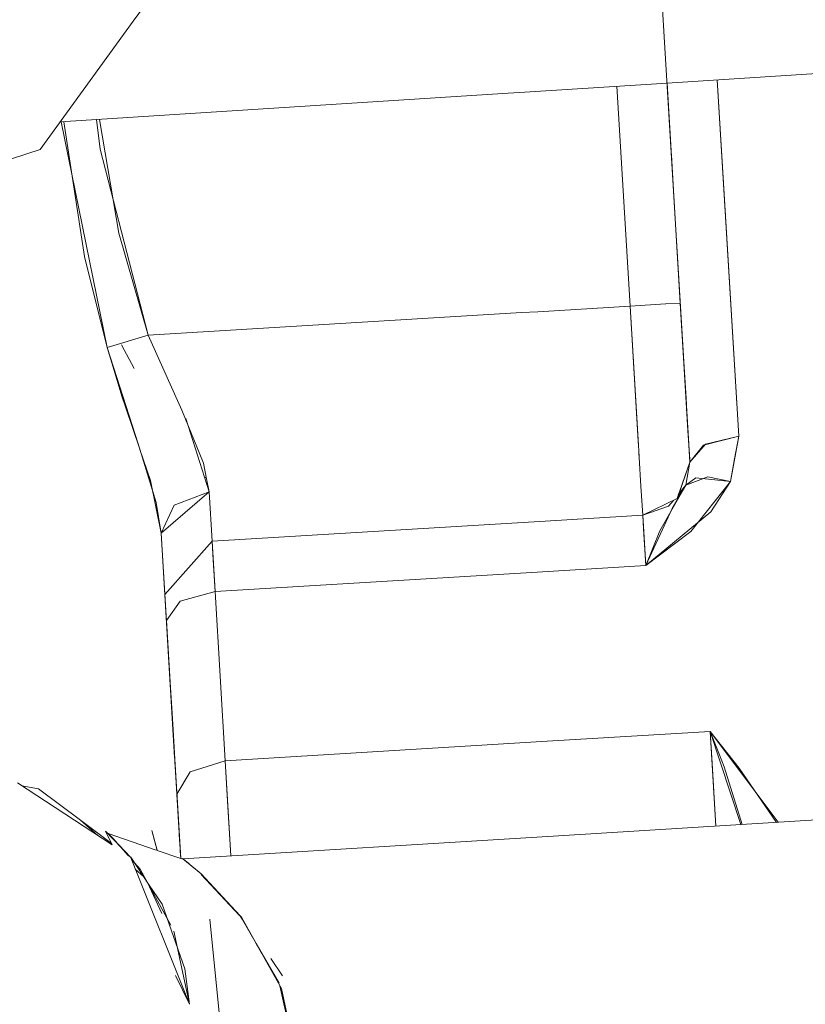
# Model space of a CAD drawing. Units: millimetres. Extents: x 463 to 7129, y 639 to 3503.
# Drawn here: x 3964 to 4012, y 1352 to 1412 of the extents above; entities that cross this region are included whole.
import ezdxf

# ---------------------------------------------------------------- set-up
doc = ezdxf.new("R2010")
doc.units = ezdxf.units.MM
doc.layers.add('1', color=7, linetype='Continuous', true_color=0xffffff)

msp = doc.modelspace()

# ---------------------------------------------------------------- linework, layer by layer
at = {"layer": '1', "color": 18, "linetype": 'Continuous', "lineweight": 13}
for p, q in [((3971.220703, 1411.819702), (3977.655273, 1420.677002)), ((3971.220703, 1411.819702), (3977.655273, 1420.677002)), ((4004.098389, 1399.525879), (4003.235596, 1413.845093)), ((3965.568115, 1404.039917), (3971.220703, 1411.819702)), ((3965.568115, 1404.039917), (3971.220703, 1411.819702)), ((4003.583496, 1408.069214), (4017.736328, 1408.975586)), ((4003.583496, 1408.069214), (4017.736328, 1408.975586)), ((3994.954102, 1407.516724), (4003.583496, 1408.069214)), ((3994.954102, 1407.516724), (4003.583496, 1408.069214)), ((4003.583496, 1408.069214), (4004.387207, 1394.733765)), ((4004.387207, 1394.733765), (4003.583496, 1408.069214)), ((4007.002197, 1402.007446), (4006.625244, 1408.264038)), ((4006.625244, 1408.264038), (4007.927002, 1386.664551)), ((3966.783203, 1405.712769), (3993.956299, 1407.452759)), ((3966.783203, 1405.712769), (3993.956299, 1407.452759)), ((3993.956299, 1407.452759), (3994.954102, 1407.516724)), ((3993.956299, 1407.452759), (3994.954102, 1407.516724)), ((4001.344727, 1394.550537), (4000.541748, 1407.874634)), ((4001.344727, 1394.550537), (4000.541748, 1407.874634)), ((3969.631836, 1392.039795), (3966.854736, 1405.717407)), ((3967.006836, 1405.727173), (3968.267822, 1397.549561)), ((3969.212402, 1404.059814), (3968.997803, 1405.854492)), ((3969.164795, 1405.865234), (3970.346924, 1398.962769)), ((3965.568115, 1404.039917), (3946.010498, 1397.685181)), ((3965.568115, 1404.039917), (3946.010498, 1397.685181)), ((3969.212402, 1404.059814), (3972.120605, 1392.789551)), ((4004.019043, 1400.845215), (4003.84668, 1403.697754)), ((3969.901611, 1401.561768), (3969.857666, 1401.559326)), ((3969.901611, 1401.561768), (3969.857666, 1401.559326)), ((4007.002197, 1402.007446), (4007.927002, 1386.664551)), ((4004.019043, 1400.845215), (4004.902344, 1386.180542)), ((4004.098389, 1399.525879), (4004.904785, 1386.145142)), ((3970.346924, 1398.962769), (3972.120605, 1392.789551)), ((3968.267822, 1397.549561), (3969.632812, 1392.039917)), ((4001.344727, 1394.550537), (3995.755859, 1394.213623)), ((3995.755859, 1394.213623), (4001.344727, 1394.550537)), ((4003.49585, 1394.680176), (4001.344727, 1394.550537)), ((4001.344727, 1394.550537), (4003.49585, 1394.679932)), ((4001.837891, 1386.366577), (4001.344727, 1394.550537)), ((4001.85376, 1386.101318), (4001.344727, 1394.550537)), ((4003.49585, 1394.680176), (4003.506104, 1394.680664)), ((4003.506104, 1394.680664), (4004.387207, 1394.733765)), ((4003.506104, 1394.680664), (4004.387207, 1394.733765)), ((4004.387207, 1394.733765), (4004.647461, 1390.410645)), ((4004.488037, 1393.052979), (4004.387207, 1394.733765)), ((3994.757324, 1394.153442), (3972.120605, 1392.789551)), ((3972.120605, 1392.789551), (3994.757324, 1394.153442)), ((3995.755859, 1394.213623), (3994.757568, 1394.153442)), ((3994.757568, 1394.153442), (3995.755859, 1394.213623)), ((3972.120605, 1392.789551), (3969.632812, 1392.039917)), ((3972.120605, 1392.789551), (3969.633057, 1392.040283)), ((3972.120605, 1392.789551), (3974.165771, 1388.235352)), ((3974.174316, 1388.237427), (3972.120605, 1392.789551)), ((4004.734131, 1388.970093), (4004.488037, 1393.052979)), ((3969.631836, 1392.039795), (3969.911865, 1391.113037)), ((3971.35498, 1386.698853), (3969.633057, 1392.040283)), ((3971.279541, 1390.763184), (3970.510498, 1392.213379)), ((3970.519531, 1389.101562), (3969.911865, 1391.113037)), ((4004.647461, 1390.410645), (4004.852783, 1387.005615)), ((3970.519531, 1389.101562), (3970.740479, 1388.45166)), ((4004.781982, 1388.170898), (4004.734131, 1388.970093)), ((3971.613281, 1385.879639), (3970.740479, 1388.45166)), ((3975.475098, 1385.027466), (3974.165771, 1388.235352)), ((3974.404297, 1387.728882), (3975.812744, 1383.299072)), ((4004.80127, 1387.854004), (4004.781982, 1388.170898)), ((4004.906006, 1386.120239), (4004.80127, 1387.854004)), ((3971.609863, 1385.87793), (3971.35498, 1386.698853)), ((4004.852783, 1387.005615), (4004.958984, 1385.246216)), ((4005.800049, 1386.130005), (4007.927002, 1386.664551)), ((4005.910889, 1386.186157), (4007.927002, 1386.664307)), ((4007.927002, 1386.664551), (4007.423828, 1383.928345)), ((4007.927002, 1386.664307), (4007.675537, 1385.298218)), ((4001.837891, 1386.366577), (4001.872314, 1385.792847)), ((4004.906006, 1386.120239), (4004.967529, 1385.099365)), ((4004.906006, 1386.120239), (4004.967529, 1385.099365)), ((4004.967529, 1385.099365), (4004.906006, 1386.120239)), ((4005.910889, 1386.186157), (4004.967529, 1385.099121)), ((4005.800049, 1386.130005), (4004.967529, 1385.099121)), ((3971.609863, 1385.87793), (3972.615723, 1382.643799)), ((3972.258545, 1383.97583), (3971.617432, 1385.866089)), ((4001.872314, 1385.792847), (4001.897461, 1385.373413)), ((4001.881836, 1385.628784), (4001.872314, 1385.792847)), ((4001.897461, 1385.373413), (4001.881836, 1385.628784)), ((4001.897461, 1385.373413), (4002.001953, 1383.64209)), ((3975.658691, 1384.089233), (3975.475098, 1385.027466)), ((4004.206299, 1382.894165), (4004.967529, 1385.099365)), ((4004.21582, 1382.904907), (4004.967529, 1385.099365)), ((4004.718262, 1383.695679), (4004.967529, 1385.099121)), ((4004.967529, 1385.099121), (4004.718262, 1383.695679)), ((4004.958984, 1385.246216), (4004.967529, 1385.099365)), ((4004.967529, 1385.099365), (4004.967529, 1385.099121)), ((4004.967529, 1385.099121), (4004.967529, 1385.099365)), ((4007.423828, 1383.928101), (4007.675537, 1385.298218)), ((3975.539551, 1384.158203), (3975.643555, 1384.164917)), ((3975.643555, 1384.164673), (3975.539551, 1384.157959)), ((4004.718262, 1383.695679), (4006.050049, 1384.195557)), ((4005.331055, 1384.133911), (4004.718262, 1383.695923)), ((4005.331055, 1384.133911), (4007.423828, 1383.928345)), ((4006.050049, 1384.195557), (4007.423828, 1383.928345)), ((3972.9104, 1380.792969), (3972.258545, 1383.97583)), ((3975.812744, 1383.299072), (3975.658691, 1384.089233)), ((4002.001953, 1383.64209), (4002.108398, 1381.873291)), ((4002.108398, 1381.873291), (4002.001953, 1383.64209)), ((4003.143555, 1380.934937), (4004.713623, 1383.687988)), ((4003.894287, 1382.273193), (4004.718262, 1383.695679)), ((4004.21582, 1382.904907), (4004.718262, 1383.695679)), ((4004.258545, 1383.134521), (4004.718262, 1383.695679)), ((4007.423828, 1383.928101), (4005.0354, 1380.883911)), ((4006.229004, 1382.078735), (4007.423828, 1383.928345)), ((3975.812744, 1383.299072), (3972.9104, 1380.792969)), ((3973.702393, 1382.489258), (3975.812744, 1383.299072)), ((3975.812744, 1383.299072), (3975.993652, 1380.299683)), ((3975.993652, 1380.299683), (3975.812744, 1383.299072)), ((3972.615723, 1382.643799), (3972.9104, 1380.792969)), ((3973.702393, 1382.489258), (3972.9104, 1380.792969)), ((4004.206299, 1382.894165), (4002.108398, 1381.873291)), ((4002.108398, 1381.873291), (4003.670166, 1382.416748)), ((4003.670166, 1382.416748), (4003.96582, 1382.776978)), ((4002.108398, 1381.873291), (3996.519775, 1381.536621)), ((4002.108398, 1381.873291), (4002.157715, 1381.05835)), ((4002.291992, 1378.822388), (4002.108398, 1381.873291)), ((4003.894287, 1382.273193), (4002.291992, 1378.822388)), ((4006.229004, 1382.078735), (4002.291992, 1378.822632)), ((3995.520996, 1381.476562), (3975.993652, 1380.299683)), ((3996.519775, 1381.536621), (3995.52124, 1381.476562)), ((3972.9104, 1380.794189), (3972.9104, 1380.794678)), ((3972.9104, 1380.793701), (3972.9104, 1380.793457)), ((3972.9104, 1380.793701), (3972.9104, 1380.793457)), ((3973.134521, 1377.073975), (3972.9104, 1380.792969)), ((3972.9104, 1380.792969), (3973.443848, 1371.938843)), ((3973.072754, 1378.102661), (3972.9104, 1380.792969)), ((3973.438232, 1372.040771), (3972.9104, 1380.792969)), ((4002.157715, 1381.05835), (4002.291992, 1378.822388)), ((4003.143555, 1380.934937), (4002.291992, 1378.822632)), ((4005.0354, 1380.883911), (4002.291992, 1378.822388)), ((3973.134521, 1377.074219), (3975.993652, 1380.299683)), ((3976.177979, 1377.249023), (3975.993652, 1380.299683)), ((3976.042725, 1379.484741), (3975.993652, 1380.299683)), ((3972.979492, 1379.645752), (3972.977783, 1379.674194)), ((3976.042725, 1379.484741), (3976.177979, 1377.249023)), ((3996.703369, 1378.485718), (4002.291992, 1378.822388)), ((4002.291992, 1378.822388), (3996.703369, 1378.485718)), ((3976.177979, 1377.249023), (3995.705566, 1378.425537)), ((3995.705566, 1378.425537), (3976.177979, 1377.249023)), ((3995.705566, 1378.425537), (3996.703369, 1378.485718)), ((3996.703369, 1378.485718), (3995.705566, 1378.425537)), ((3973.072754, 1378.102661), (3973.723633, 1367.294434)), ((3973.072754, 1378.102661), (3973.797363, 1366.077759)), ((3973.072754, 1378.102661), (3973.729492, 1367.196289)), ((3973.072754, 1378.102661), (3973.443848, 1371.938843)), ((3973.072754, 1378.102661), (3973.742432, 1366.984253)), ((3973.072754, 1378.102661), (3973.73584, 1367.092651)), ((3973.072754, 1378.102661), (3973.134521, 1377.073975)), ((3973.780518, 1366.360596), (3973.072754, 1378.102661)), ((3973.141846, 1376.949951), (3973.134521, 1377.073975)), ((3973.135254, 1377.066528), (3973.134521, 1377.073975)), ((3973.776855, 1366.421875), (3973.134521, 1377.073975)), ((3974.053711, 1376.657104), (3976.177979, 1377.249023)), ((3974.053711, 1376.657104), (3976.177979, 1377.249023)), ((3976.177979, 1377.249023), (3976.795654, 1366.992554)), ((3976.795654, 1366.992554), (3976.177979, 1377.249023)), ((3973.230469, 1375.487549), (3973.17749, 1376.357544)), ((3974.053711, 1376.657104), (3973.230469, 1375.487549)), ((3973.230469, 1375.487549), (3974.053711, 1376.657104)), ((3973.200684, 1375.975708), (3973.230469, 1375.487549)), ((3973.230469, 1375.487549), (3973.864502, 1364.961792)), ((3973.864502, 1364.961792), (3973.230469, 1375.487549)), ((3973.568848, 1369.871948), (3973.438232, 1372.040771)), ((3973.896484, 1364.430786), (3973.443848, 1371.938843)), ((3973.477539, 1371.389404), (3973.476807, 1371.389404)), ((3973.476807, 1371.389404), (3973.477539, 1371.389404)), ((3973.678955, 1368.046631), (3973.55957, 1370.015991)), ((3973.629395, 1368.857666), (3973.568848, 1369.871948)), ((3973.593994, 1369.446533), (3973.741455, 1367.008179)), ((3973.729492, 1367.196655), (3973.600586, 1369.339722)), ((3973.625977, 1368.911987), (3973.635986, 1368.755493)), ((3973.885986, 1364.605103), (3973.629395, 1368.857666)), ((4006.205811, 1368.764771), (3996.323242, 1368.169189)), ((4006.205811, 1368.764771), (3996.323242, 1368.169189)), ((4006.205811, 1368.764771), (4008.047607, 1363.125)), ((4007.965332, 1366.534058), (4006.205811, 1368.764771)), ((4006.76416, 1367.352051), (4006.205811, 1368.764771)), ((4006.302734, 1367.164429), (4006.205811, 1368.764771)), ((4010.3125, 1363.263672), (4006.205811, 1368.764771)), ((4006.551514, 1363.033447), (4006.205811, 1368.764771)), ((3973.678955, 1368.046631), (3973.767578, 1366.574829)), ((3996.322998, 1368.169189), (3976.795654, 1366.992554)), ((3996.322998, 1368.169189), (3976.795654, 1366.992554)), ((3974.676758, 1366.321899), (3976.795654, 1366.992554)), ((3976.795654, 1366.992554), (3974.676758, 1366.321899)), ((3977.143066, 1361.233154), (3976.795654, 1366.992554)), ((3976.963135, 1364.214233), (3976.795654, 1366.992554)), ((4006.551514, 1363.033447), (4006.302734, 1367.164429)), ((4007.055176, 1366.614868), (4006.76416, 1367.352051)), ((3973.864502, 1364.961792), (3974.676758, 1366.321899)), ((3974.672119, 1366.313965), (3973.864502, 1364.961792)), ((3974.676758, 1366.321899), (3974.672119, 1366.313965)), ((4008.130371, 1363.130127), (4007.055176, 1366.614868)), ((4010.212891, 1363.25769), (4007.965332, 1366.534058)), ((3964.198975, 1365.649292), (3969.932129, 1361.885498)), ((3965.476562, 1365.29541), (3964.467529, 1365.473022)), ((3965.476562, 1365.29541), (3968.026855, 1363.383545)), ((3973.864502, 1364.961792), (3974.098633, 1361.075562)), ((3973.967041, 1363.260254), (3973.864502, 1364.961792)), ((3974.098633, 1361.075562), (3973.864502, 1364.961792)), ((3973.885986, 1364.606079), (3973.885986, 1364.604858)), ((3973.885986, 1364.605591), (3973.885986, 1364.60498)), ((3974.098389, 1361.075806), (3973.885986, 1364.605103)), ((3973.896484, 1364.430786), (3974.098389, 1361.075806)), ((3974.098633, 1361.075562), (3973.896484, 1364.430786)), ((3976.963135, 1364.214233), (3977.143066, 1361.233154)), ((3968.026855, 1363.383545), (3969.067871, 1362.452515)), ((3968.026855, 1363.383545), (3969.878906, 1361.995483)), ((3974.041748, 1362.018188), (3973.939941, 1363.711304)), ((3974.098633, 1361.075562), (3973.967041, 1363.260254)), ((4017.707275, 1363.716431), (3996.669189, 1362.428467)), ((3969.52832, 1362.715454), (3969.932129, 1361.885498)), ((3969.52832, 1362.715454), (3969.574951, 1362.673462)), ((3969.52832, 1362.715454), (3969.574951, 1362.673462)), ((3969.52832, 1362.715454), (3971.030518, 1361.164429)), ((3969.574951, 1362.673462), (3969.907227, 1362.349243)), ((3969.574951, 1362.673462), (3969.980713, 1362.297607)), ((3972.660889, 1361.563599), (3972.342773, 1362.763672)), ((3972.675537, 1361.558472), (3972.342773, 1362.763672)), ((3973.98291, 1362.993774), (3974.098633, 1361.075562)), ((3969.688721, 1362.572021), (3972.609619, 1361.581055)), ((3969.688721, 1362.572021), (3969.725098, 1362.538696)), ((3969.688721, 1362.572021), (3971.035156, 1361.161377)), ((3969.725098, 1362.538696), (3969.738037, 1362.526123)), ((3969.738037, 1362.526123), (3971.056885, 1361.150146)), ((3970.911133, 1361.243042), (3969.980713, 1362.297607)), ((3974.098633, 1361.075562), (3974.008057, 1362.585083)), ((3974.098633, 1361.075562), (3974.011719, 1362.522095)), ((3996.668945, 1362.428467), (3974.216064, 1361.053955)), ((3972.675537, 1361.558472), (3974.098389, 1361.075806)), ((3974.07251, 1361.513916), (3974.098389, 1361.075562)), ((3970.911133, 1361.243042), (3971.062256, 1361.143433)), ((3971, 1361.209473), (3971.053955, 1361.149292)), ((3971.056885, 1361.150146), (3971.061279, 1361.144409)), ((3971.063232, 1361.142456), (3971.062256, 1361.143433)), ((3971.116455, 1361.009644), (3971.063232, 1361.142456)), ((3971.064453, 1361.138794), (3972.186768, 1359.459595)), ((3971.065918, 1361.134888), (3971.070557, 1361.129761)), ((3971.069824, 1361.124512), (3971.08374, 1361.110352)), ((3971.070801, 1361.122681), (3971.085693, 1361.107056)), ((3971.081787, 1361.09375), (3971.10791, 1361.074219)), ((3971.642334, 1360.412842), (3971.111572, 1361.015259)), ((3974.631836, 1352.227539), (3971.133301, 1360.967407)), ((3974.085449, 1361.299194), (3974.098389, 1361.075562)), ((3974.0979, 1361.083984), (3974.098389, 1361.075806)), ((3974.098389, 1361.075806), (3974.098633, 1361.075562)), ((3974.098633, 1361.075562), (3974.169434, 1361.051636)), ((3974.212158, 1361.057129), (3974.169434, 1361.051636)), ((3974.212158, 1361.057129), (3974.22168, 1361.049683)), ((3974.613525, 1360.744385), (3974.212158, 1361.057129)), ((3974.216064, 1361.053955), (3975.220215, 1360.231934)), ((3974.36084, 1360.941528), (3974.216064, 1361.053955)), ((3975.337891, 1360.126953), (3974.22168, 1361.049683)), ((3974.562012, 1360.786499), (3974.36084, 1360.941528)), ((3971.334717, 1360.426147), (3971.846436, 1359.968994)), ((3973.495117, 1357.018921), (3971.642334, 1360.412842)), ((3974.772949, 1360.59375), (3974.728027, 1360.634521)), ((3974.778564, 1360.593018), (3974.826172, 1360.549683)), ((3975.251221, 1360.198364), (3975.220215, 1360.231934)), ((3975.337891, 1360.126953), (3977.688721, 1357.620239)), ((3977.670898, 1357.61792), (3975.342529, 1360.100952)), ((3972.959229, 1357.725586), (3972.079834, 1359.619263)), ((3972.9646, 1358.295044), (3972.186768, 1359.459595)), ((3972.9646, 1358.295044), (3974.344971, 1354.387695)), ((3976.665771, 1349.393677), (3975.87207, 1357.393677)), ((3976.665771, 1349.393677), (3975.87207, 1357.393677)), ((3977.822021, 1357.390381), (3977.688721, 1357.620239)), ((3977.779297, 1357.502197), (3977.721191, 1357.564453)), ((3977.779297, 1357.502197), (3978.665039, 1355.921631)), ((3978.672607, 1355.923096), (3977.822021, 1357.390381)), ((3974.631836, 1352.227051), (3973.686279, 1356.668579)), ((3978.665039, 1355.921631), (3980.198975, 1353.183594)), ((3980.068604, 1353.515137), (3978.67334, 1355.922119)), ((3980.277588, 1353.948242), (3979.569824, 1354.99939)), ((3974.344971, 1354.387695), (3974.631836, 1352.227051)), ((3973.781738, 1353.973633), (3974.631836, 1352.227539)), ((3980.106689, 1353.348389), (3981.221191, 1348.443604)), ((3980.198975, 1353.183594), (3981.221191, 1348.443604)), ((3974.631836, 1352.228149), (3974.631836, 1352.229614)), ((3974.631836, 1352.228882), (3974.631836, 1352.228027)), ((3974.631836, 1352.228638), (3974.631836, 1352.227783)), ((3974.631836, 1352.228394), (3974.631836, 1352.227783)), ((3974.631836, 1352.228149), (3974.631836, 1352.227539)), ((3974.631836, 1352.228027), (3974.631836, 1352.227539)), ((3974.631836, 1352.227539), (3974.631836, 1352.227783))]:
    msp.add_line(p, q, dxfattribs=at)

doc.saveas('drawing.dxf')
